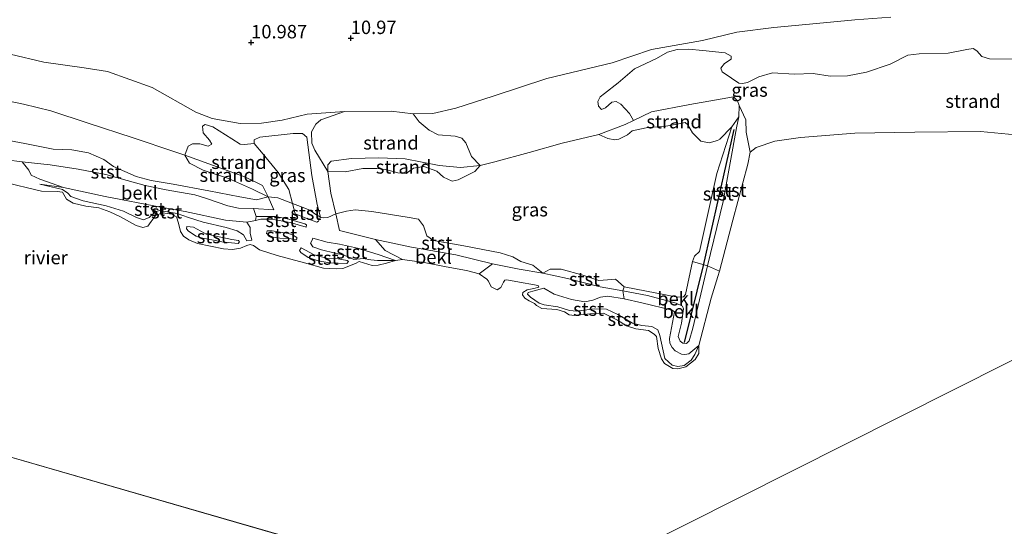
# Model space of a CAD drawing. Units: metres. Extents: x 179996 to 190010, y 431248 to 437501.
# Drawn here: x 182747 to 182930, y 432185 to 432279 of the extents above; entities that cross this region are included whole.
import ezdxf
from ezdxf.enums import TextEntityAlignment as Align

# ---------------------------------------------------------------- set-up
doc = ezdxf.new("R2010")
doc.units = ezdxf.units.M
doc.layers.get('0').update_dxf_attribs({"lineweight": 25})
for name, color, linetype, lineweight in [('B-ME-GW-HOOGTEPUNT-S-B1', 10, 'Continuous', 25), ('B-ME-GW-KRUINLIJN-L-B1', 93, 'Continuous', 18), ('B-ME-GW-TEENLIJN-L-B1', 93, 'Continuous', 18), ('B-ME-IE-GRASLAND-GV-B6', 93, 'Continuous', 18), ('B-ME-IE-GRONDWERKLIJN-GROND_INGERICHT-GV-B6', 253, 'Continuous', 18), ('B-ME-IE-GRONDWERKLIJN-GROND_NIETINGERICHT-GV-B6', 253, 'Continuous', 18), ('B-ME-IE-HULPGEOMETRIE-L-B1', 53, 'Continuous', 18), ('B-ME-OB-BEKLEDING-GV-B6', 253, 'Continuous', 18), ('B-ME-OB-WATERLIJN-L-B1', 133, 'OB-WATERLIJN', 18), ('B-ME-OG-WATER-GV-B6', 153, 'Continuous', 18), ('B-ME-VV-KRIBBEN-L-B1', 10, 'Continuous', 25)]:
    doc.layers.add(name, color=color, linetype=linetype, lineweight=lineweight)
doc.styles.add('NLCS-ISO', font='NLCS-ISO.TTF')
doc.linetypes.add('OB-WATERLIJN', pattern='A,10,[32,NLCS.SHX,S=2,R=0,X=0,Y=0],-12', length=22)

# ---------------------------------------------------------------- blocks, each defined once
blk = doc.blocks.new('hoogtepunt')
for p, q in [((-0.5, 0), (0.5, 0)), ((0, 0.5), (0, -0.5))]:
    blk.add_line(p, q)

msp = doc.modelspace()

# ---------------------------------------------------------------- linework, layer by layer
at = {"layer": 'B-ME-GW-KRUINLIJN-L-B1'}
for p, q in [((182798.48, 432243.35, 8.88), (182797.98, 432245.24, 9)), ((182791.06, 432242.06, 8.07), (182791.22, 432242.82, 8.15)), ((182800.48, 432240.84, 8.58), (182800.58, 432241.28, 8.57)), ((182790.37, 432238.41, 7.8), (182789.46, 432238.31, 7.78))]:
    msp.add_line(p, q, dxfattribs=at)
for points in [[(182909.3, 432279.95, 10.55), (182902.58, 432279.4, 10.54), (182895.46, 432278.75, 10.6), (182887.56, 432278, 10.57), (182880.65, 432277.13, 10.61), (182874.25, 432275.58, 10.42), (182864.8, 432273.9, 10.43), (182857.47, 432271.42, 10.38), (182845.29, 432268.54, 10.38), (182835.29, 432265.22, 10.45), (182828.34, 432263, 10.45), (182824.06, 432261.99, 10.47), (182820.42, 432261.94, 10.55), (182816.35, 432262.45, 10.7), (182807.66, 432262.37, 10.77), (182800.7, 432261.86, 10.75), (182796.02, 432260.75, 10.56), (182792.22, 432260.19, 10.49), (182788.23, 432260.15, 10.45), (182783.04, 432261.07, 10.49), (182779.95, 432262.25, 10.5), (182771.82, 432266.81, 10.75), (182763.53, 432269.81, 10.81), (182759.21, 432270.52, 10.78), (182751.7, 432271.57, 10.68), (182745.41, 432273.04, 10.68)], [(182880.6, 432259.33, 8.26), (182881, 432261.38, 8.31), (182881.07, 432263.47, 8.53), (182880.79, 432264.37, 8.65), (182880.01, 432265.1, 8.77)], [(182880.6, 432259.33, 8.26), (182878.09, 432245.65, 8.15), (182875.2, 432233.63, 8.05), (182872.47, 432222.06, 8.05), (182871.79, 432219.72, 8.01), (182871.29, 432219.19, 7.99), (182870.63, 432219.26, 7.98), (182870.08, 432219.61, 7.98), (182869.76, 432220.49, 8), (182870.33, 432222.99, 8.04), (182870.7, 432225.67, 8.08), (182870.51, 432226.16, 8.07), (182869.35, 432226.67, 8.1), (182864.04, 432228.11, 8.18), (182859.46, 432228.97, 8.23), (182855.22, 432229.75, 8.37), (182849.11, 432231.31, 8.26), (182844.53, 432232.29, 8.35), (182840.15, 432233.02, 8.15), (182835.2, 432234.01, 8.21), (182828.37, 432235.67, 8.31), (182820.09, 432237.14, 8.24), (182813.41, 432238.57, 8.33), (182806.7, 432240.22, 8.31)], [(182797.98, 432245.24, 9), (182797.29, 432247.84, 9.17), (182795.3, 432251.01, 9.45), (182792.51, 432254.43, 9.74), (182790.82, 432256.43, 9.89)], [(182800.63, 432257.57, 10.03), (182801.58, 432250.44, 9.42), (182802.57, 432245.08, 9.07), (182803.2, 432242.7, 8.89), (182802.81, 432241.95, 8.88), (182802.48, 432241.77, 8.86)], [(182794.47, 432244.04, 8.62), (182790.73, 432244.32, 8.5), (182787.93, 432244.39, 8.44), (182785.95, 432244.83, 8.43), (182781.95, 432246.19, 8.52), (182779.76, 432246.85, 8.65), (182774.44, 432247.77, 8.66), (182770.53, 432248.58, 8.69), (182767.18, 432249.53, 8.75), (182763.25, 432250.62, 8.71), (182758.06, 432251.63, 8.69), (182752.88, 432252.47, 8.68), (182747.64, 432253.03, 8.54), (182741.78, 432253.77, 8.46)], [(182750.95, 432248.86, 7.59), (182755.17, 432247.84, 7.51), (182756.14, 432247.14, 7.48), (182756.72, 432246.56, 7.46), (182759.03, 432245.77, 7.5), (182763.27, 432244.83, 7.73), (182766.53, 432243.85, 7.81), (182768.94, 432242.62, 7.96), (182770.21, 432242.21, 7.91), (182771.29, 432242.66, 7.79), (182772.36, 432243.65, 7.53), (182773.21, 432243.96, 7.53), (182776.53, 432243.39, 7.59)], [(182802.48, 432241.77, 8.86), (182801.12, 432242.3, 8.85), (182798.48, 432243.35, 8.88)], [(182787.85, 432237.83, 8.33), (182784.83, 432238.14, 8.6), (182783.59, 432238.36, 8.59), (182780.66, 432238.9, 8.48), (182780.03, 432239.19, 8.46), (182778.64, 432240.07, 8.45), (182778.25, 432240.53, 8.48), (182778.33, 432240.98, 8.47), (182779.54, 432240.86, 8.51), (182781.6, 432239.74, 8.64), (182782.89, 432239.35, 8.68), (182786.69, 432238.52, 8.5), (182787.91, 432238.34, 8.37), (182788.12, 432238.09, 8.37), (182787.85, 432237.83, 8.33)], [(182798.67, 432238.55, 9.82), (182797.23, 432238.74, 10.11), (182795.61, 432238.82, 10.07), (182794.37, 432238.98, 10.03), (182793.68, 432239.28, 9.9), (182793.11, 432239.64, 9.92), (182793.25, 432240.13, 9.95), (182794.21, 432240.18, 9.99), (182797.2, 432239.68, 10.03), (182797.97, 432239.42, 9.91), (182798.79, 432238.95, 9.86), (182798.77, 432238.68, 9.85), (182798.67, 432238.55, 9.82)], [(182808.06, 432234.1, 8), (182804.84, 432234.2, 8.09), (182802.74, 432234.58, 8.31), (182800.9, 432235.17, 8.5), (182799.53, 432236.11, 8.68)], [(182799.58, 432237, 8.71), (182802.02, 432235.7, 8.43), (182804.26, 432235.06, 8.14), (182806.47, 432234.93, 8.17), (182808.13, 432234.67, 8.01), (182808.39, 432234.47, 8), (182808.06, 432234.1, 8)], [(182809.36, 432234.8, 7.69), (182811.11, 432235.02, 7.69), (182812.55, 432234.74, 7.7), (182813.77, 432234.65, 7.6), (182817.14, 432234.64, 7.25)], [(182844.73, 432229.49, 7.47), (182842.71, 432228.95, 7.54), (182841.82, 432228.69, 7.57), (182841.72, 432228.35, 7.58), (182842.24, 432227.82, 7.63), (182843.86, 432226.71, 7.69), (182844.8, 432226.42, 7.64), (182847.32, 432226.04, 7.58), (182849.54, 432225.34, 7.58), (182850.87, 432225.22, 7.57), (182854.1, 432225.64, 7.59), (182856.41, 432225.56, 7.69), (182858.5, 432224.59, 7.62), (182861.25, 432222.99, 7.54), (182862.95, 432222.54, 7.53), (182864.81, 432222.35, 7.52), (182865.96, 432221.72, 7.47), (182866.34, 432220.71, 7.44), (182867.28, 432216.41, 7.4), (182868.63, 432215.14, 7.4), (182869.65, 432214.89, 7.4), (182870.86, 432215.09, 7.39), (182872.15, 432216.09, 7.34), (182872.85, 432217.16, 7.31), (182873.56, 432218.81, 7.25)]]:
    msp.add_polyline3d(points, dxfattribs=at)
at = {"layer": 'B-ME-GW-TEENLIJN-L-B1'}
msp.add_line((182806.03, 432243.3, 8.73), (182806.7, 432240.22, 8.31), dxfattribs=at)
for points in [[(182794.47, 432244.04, 8.62), (182793.43, 432246.46, 8.59), (182792.38, 432248.6, 8.69), (182789.21, 432250.14, 8.83), (182784.63, 432251.84, 8.85), (182777.93, 432254.22, 9.07), (182776.05, 432254.89, 9.13), (182768.32, 432257.44, 9.19), (182759.93, 432260.22, 9.4), (182753.02, 432262.52, 9.39), (182747.92, 432263.72, 9.24), (182742.74, 432264.78, 9.21), (182737.31, 432265.7, 9.26), (182733.37, 432265.52, 9.27), (182728.52, 432265.4, 9.11), (182721.97, 432266.01, 9.07)], [(182880.01, 432265.1, 8.77), (182871.88, 432263.68, 8.93), (182864.75, 432262.29, 8.97), (182861.43, 432260.72, 8.98), (182859.86, 432259.98, 8.98), (182855, 432258.06, 9.12), (182848.15, 432256.46, 9.13), (182842.01, 432254.72, 9.16), (182835.59, 432252.99, 9.19), (182832.91, 432252.34, 9.17), (182829.25, 432251.95, 9.02), (182825.24, 432252.35, 9.04), (182818.95, 432253.53, 9.04), (182814.06, 432253.77, 9.09), (182808.92, 432253.61, 9.17), (182805.18, 432253.15, 9.25), (182804.56, 432252.44, 9.21), (182804.52, 432251.18, 9.14), (182805.12, 432247.18, 8.96), (182806.03, 432243.3, 8.73)], [(182790.82, 432256.43, 9.89), (182790.83, 432257.08, 9.97), (182791.88, 432257.6, 10), (182798.07, 432258.25, 10.17), (182799.85, 432258.27, 10.11), (182800.63, 432257.57, 10.03)], [(182789.46, 432241.8, 7.7), (182785.47, 432242.13, 7.5), (182778, 432243.73, 7.5), (182773.45, 432244.57, 7.42), (182763.13, 432246.53, 7.44), (182755.37, 432248.21, 7.49), (182750.95, 432248.86, 7.59)], [(182789.46, 432238.31, 7.78), (182788.86, 432239.39, 7.69), (182787.66, 432240.19, 7.65), (182785.62, 432240.77, 7.56), (182781.36, 432241.75, 7.8), (182778.61, 432242.64, 7.73), (182776.53, 432243.39, 7.59)], [(182790.37, 432238.41, 7.8), (182790.1, 432239.7, 7.78), (182790.08, 432240.77, 7.79), (182789.46, 432241.8, 7.7)], [(182800.48, 432240.84, 8.58), (182797.53, 432241.7, 8.5), (182794.14, 432242.35, 8.36), (182792.08, 432242.35, 8.17), (182791.06, 432242.06, 8.07)], [(182791.22, 432242.82, 8.15), (182794.77, 432242.81, 8.35), (182797.31, 432242.33, 8.49), (182800.23, 432241.48, 8.57), (182800.58, 432241.28, 8.57)], [(182809.36, 432234.8, 7.69), (182807.58, 432235.62, 7.67), (182805.88, 432235.98, 7.6), (182803.33, 432236.62, 7.67), (182801.72, 432237.17, 7.66), (182801.3, 432237.86, 7.74), (182801.65, 432238.4, 7.83), (182801.74, 432238.78, 7.97)], [(182817.14, 432234.64, 7.25), (182813.89, 432235.77, 7.64), (182810.09, 432236.92, 7.97), (182806.74, 432237.71, 7.89), (182804.39, 432238.08, 7.74), (182801.74, 432238.78, 7.97)], [(182799.53, 432236.11, 8.68), (182799.28, 432236.53, 8.85), (182799.58, 432237, 8.71)], [(182873.56, 432218.81, 7.25), (182871.7, 432217.26, 7.36), (182871, 432217.12, 7.38), (182870.38, 432217.22, 7.38), (182869.17, 432217.83, 7.37), (182868.61, 432218.44, 7.37), (182868.2, 432219.25, 7.39), (182868.11, 432220.11, 7.4), (182869.02, 432225.08, 7.52), (182868.62, 432225.39, 7.53), (182863, 432226.74, 7.67), (182859.7, 432227.52, 7.75), (182856.64, 432228.01, 7.96), (182855.26, 432227.84, 7.8), (182853.84, 432227.27, 7.48), (182852.39, 432226.96, 7.41), (182849.91, 432227.4, 7.42), (182846.63, 432228.39, 7.5), (182844.73, 432229.49, 7.47)]]:
    msp.add_polyline3d(points, dxfattribs=at)
at = {"layer": 'B-ME-IE-GRASLAND-GV-B6'}
for points in [[(182935.76, 432272.09, 9.35), (182927.65, 432272.2, 9.32), (182926.22, 432272.63, 9.34), (182925.31, 432273.65, 9.47), (182924.61, 432274.11, 9.56), (182923.43, 432273.91, 9.48), (182919.98, 432273.23, 9.47), (182914.61, 432273.1, 9.54), (182912.45, 432272.88, 9.47), (182909.16, 432271.16, 9.31), (182904.76, 432269.71, 9.05), (182901.24, 432269, 8.96), (182898.04, 432268.93, 8.91), (182894.83, 432269.46, 8.94), (182891.32, 432269.31, 9.05), (182887.31, 432269.55, 9.17), (182884.75, 432268.8, 9.19), (182882.66, 432267.77, 9.1), (182881.73, 432267.58, 9.11), (182881.03, 432267.64, 9.15), (182879.63, 432268.56, 9.18), (182877.89, 432269.74, 9.62), (182877.66, 432270.43, 9.73), (182878.33, 432271.29, 9.81), (182879.57, 432272.1, 10.03), (182879.59, 432272.69, 10.11), (182878.49, 432273.27, 10.15), (182874.33, 432273.75, 10.21), (182871.65, 432273.96, 10.3), (182869.57, 432273.9, 10.33), (182867.75, 432273.42, 10.34), (182865.71, 432272.26, 10.22), (182861.62, 432270.28, 10.17), (182858.57, 432267.71, 10.08), (182856.01, 432265.74, 9.91), (182855.2, 432265.11, 9.83), (182854.8, 432264.2, 9.76), (182854.89, 432263.36, 9.66), (182855.47, 432262.72, 9.58), (182856.24, 432263.08, 9.59), (182857.36, 432264.11, 9.68), (182858.18, 432264.24, 9.63), (182859.09, 432263.75, 9.57), (182860.68, 432261.99, 9.17), (182861.43, 432260.72, 8.98), (182859.86, 432259.98, 8.98), (182855, 432258.06, 9.12), (182848.15, 432256.46, 9.13), (182842.01, 432254.72, 9.16), (182835.59, 432252.99, 9.19), (182832.91, 432252.34, 9.17), (182831.26, 432254.02, 9.34), (182830.21, 432256.52, 9.71), (182829.5, 432257.39, 9.79), (182828.22, 432257.8, 9.83), (182825.04, 432258.01, 9.88), (182823.38, 432258.89, 9.93), (182821.51, 432260.45, 10.14), (182820.42, 432261.94, 10.55), (182824.06, 432261.99, 10.47), (182828.34, 432263, 10.45), (182835.29, 432265.22, 10.45), (182845.29, 432268.54, 10.38), (182857.47, 432271.42, 10.38), (182864.8, 432273.9, 10.43), (182874.25, 432275.58, 10.42), (182880.65, 432277.13, 10.61), (182887.56, 432278, 10.57), (182895.46, 432278.75, 10.6), (182902.58, 432279.4, 10.54), (182909.3, 432279.95, 10.55)], [(182745.41, 432273.04, 10.68), (182751.7, 432271.57, 10.68), (182759.21, 432270.52, 10.78), (182763.53, 432269.81, 10.81), (182771.82, 432266.81, 10.75), (182779.95, 432262.25, 10.5), (182783.04, 432261.07, 10.49), (182788.23, 432260.15, 10.45), (182792.22, 432260.19, 10.49), (182796.02, 432260.75, 10.56), (182800.7, 432261.86, 10.75), (182807.66, 432262.37, 10.77), (182803.25, 432260.8, 10.32), (182802.33, 432260.02, 10.16), (182801.52, 432258.57, 10.03), (182801.54, 432256.45, 9.92), (182802.15, 432255.17, 9.7), (182804.52, 432251.18, 9.14), (182805.12, 432247.18, 8.96), (182806.03, 432243.3, 8.73), (182804.56, 432242.66, 8.76), (182803.69, 432242.55, 8.78), (182803.2, 432242.7, 8.89), (182802.57, 432245.08, 9.07), (182801.58, 432250.44, 9.42), (182800.63, 432257.57, 10.03), (182799.85, 432258.27, 10.11), (182798.07, 432258.25, 10.17), (182791.88, 432257.6, 10), (182790.83, 432257.08, 9.97), (182790.82, 432256.43, 9.89), (182788.95, 432256.22, 9.84), (182788.22, 432256.31, 9.85), (182786.68, 432257.28, 9.89), (182783.12, 432259.54, 10.12), (182781.74, 432259.95, 10.05), (182781.19, 432259.65, 9.88), (182781.31, 432258.4, 9.77), (182782.52, 432257.03, 9.64), (182782.98, 432256.3, 9.52), (182782.28, 432255.92, 9.51), (182780.69, 432256.34, 9.45), (182779.38, 432256.36, 9.43), (182778.53, 432255.9, 9.37), (182777.93, 432254.22, 9.07), (182776.05, 432254.89, 9.13), (182768.32, 432257.44, 9.19), (182759.93, 432260.22, 9.4), (182753.02, 432262.52, 9.39), (182747.92, 432263.72, 9.24), (182742.74, 432264.78, 9.21)], [(182742.74, 432264.78, 9.21), (182747.92, 432263.72, 9.24), (182753.02, 432262.52, 9.39), (182759.93, 432260.22, 9.4), (182768.32, 432257.44, 9.19), (182776.05, 432254.89, 9.13), (182777.93, 432254.22, 9.07), (182778.82, 432252.73, 8.89), (182781.31, 432251.45, 8.74), (182786.04, 432249.87, 8.69), (182790.53, 432247.92, 8.61), (182793.43, 432246.46, 8.59), (182791.27, 432245.92, 8.6), (182788.19, 432246.48, 8.59), (182782.4, 432247.63, 8.64), (182775.75, 432248.86, 8.71), (182771.64, 432249.5, 8.65), (182768.88, 432250.27, 8.73), (182764.68, 432252.16, 8.82), (182762.88, 432253.43, 8.94), (182760.02, 432254.69, 9.01), (182756.87, 432255.21, 9.04), (182753.43, 432255.37, 8.98), (182748.13, 432256.41, 8.82), (182743.1, 432257.33, 8.81)], [(182879.69, 432259.51, 8.33), (182876.9, 432250.85, 8.23), (182873.69, 432236.32, 8.11), (182872.77, 432235.42, 8.09), (182872.39, 432234.48, 8.07), (182871.07, 432228.32, 8.07), (182870.71, 432227.87, 8.09), (182869.58, 432227.84, 8.15), (182859.68, 432229.71, 8.27), (182858.04, 432231.16, 8.43), (182856.61, 432231.04, 8.41), (182854.95, 432230.89, 8.39), (182851.99, 432231.9, 8.48), (182847.96, 432233.05, 8.51), (182845.89, 432233, 8.42), (182844.53, 432232.29, 8.35), (182842.68, 432233.78, 8.21), (182840.43, 432234.46, 8.11), (182838.99, 432235.33, 8.17), (182836.62, 432236.04, 8.18), (182829.82, 432237.35, 8.27), (182824.22, 432238.35, 8.3), (182822.97, 432239.26, 8.34), (182822.32, 432241.1, 8.49), (182821.42, 432242.36, 8.49), (182819.7, 432242.63, 8.55), (182812.71, 432243.75, 8.63), (182809.64, 432244.05, 8.65), (182807.99, 432243.84, 8.65), (182806.03, 432243.3, 8.73), (182805.12, 432247.18, 8.96), (182804.52, 432251.18, 9.14), (182807.78, 432251.12, 8.89), (182811.03, 432251.76, 8.89), (182813.67, 432251.74, 8.83), (182815.36, 432251.55, 8.83), (182817.59, 432250.97, 8.81), (182819.13, 432250.82, 8.8), (182820.49, 432251.81, 8.87), (182822.43, 432252.13, 8.98), (182824.84, 432251.25, 8.94), (182826.09, 432250.12, 8.88), (182827.68, 432249.39, 8.85), (182828.8, 432249.68, 8.85), (182831.87, 432251.18, 9.04), (182832.91, 432252.34, 9.17), (182835.59, 432252.99, 9.19), (182842.01, 432254.72, 9.16), (182848.15, 432256.46, 9.13), (182855, 432258.06, 9.12), (182856.62, 432257.33, 8.87), (182857.95, 432257.09, 8.73), (182858.71, 432257.23, 8.65), (182860.31, 432258, 8.64), (182861.2, 432258.76, 8.65), (182863.77, 432259.35, 8.67), (182865.15, 432259.47, 8.65), (182867.14, 432259.55, 8.66), (182869.46, 432260.01, 8.65), (182871.03, 432260.35, 8.66), (182871.55, 432259.91, 8.62), (182872.43, 432258.37, 8.57), (182873.97, 432256.87, 8.41), (182875.49, 432256.54, 8.37), (182877.08, 432256.96, 8.36), (182877.51, 432257.24, 8.33), (182879.69, 432259.51, 8.33)], [(182800.63, 432257.57, 10.03), (182801.58, 432250.44, 9.42), (182802.57, 432245.08, 9.07), (182803.2, 432242.7, 8.89), (182802.12, 432243.33, 8.94), (182801.2, 432243.98, 9), (182799.48, 432244.66, 8.89), (182797.98, 432245.24, 9), (182797.29, 432247.84, 9.17), (182795.3, 432251.01, 9.45), (182792.51, 432254.43, 9.74), (182790.82, 432256.43, 9.89), (182790.83, 432257.08, 9.97), (182791.88, 432257.6, 10), (182798.07, 432258.25, 10.17), (182799.85, 432258.27, 10.11), (182800.63, 432257.57, 10.03)]]:
    msp.add_polyline3d(points, dxfattribs=at)
at = {"layer": 'B-ME-IE-GRONDWERKLIJN-GROND_INGERICHT-GV-B6'}
msp.add_polyline3d([(182909.3, 432279.95, 10.55), (182902.58, 432279.4, 10.54), (182895.46, 432278.75, 10.6), (182887.56, 432278, 10.57), (182880.65, 432277.13, 10.61), (182874.25, 432275.58, 10.42), (182864.8, 432273.9, 10.43), (182857.47, 432271.42, 10.38), (182845.29, 432268.54, 10.38), (182835.29, 432265.22, 10.45), (182828.34, 432263, 10.45), (182824.06, 432261.99, 10.47), (182820.42, 432261.94, 10.55), (182816.35, 432262.45, 10.7), (182807.66, 432262.37, 10.77), (182800.7, 432261.86, 10.75), (182796.02, 432260.75, 10.56), (182792.22, 432260.19, 10.49), (182788.23, 432260.15, 10.45), (182783.04, 432261.07, 10.49), (182779.95, 432262.25, 10.5), (182771.82, 432266.81, 10.75), (182763.53, 432269.81, 10.81), (182759.21, 432270.52, 10.78), (182751.7, 432271.57, 10.68), (182745.41, 432273.04, 10.68)], dxfattribs=at)
at = {"layer": 'B-ME-IE-GRONDWERKLIJN-GROND_NIETINGERICHT-GV-B6'}
for points in [[(182933.78, 432257.92, 7.25), (182926.02, 432258.64, 7.25), (182913.77, 432258.53, 7.25), (182902.62, 432258.34, 7.25), (182892.47, 432257.54, 7.25), (182887.71, 432256.85, 7.25), (182884.24, 432255.66, 7.25), (182883.11, 432254.82, 7.25), (182882.4, 432258.5, 7.89), (182882.33, 432260.84, 8.23), (182881.07, 432263.47, 8.53), (182880.79, 432264.37, 8.65), (182880.01, 432265.1, 8.77), (182871.88, 432263.68, 8.93), (182864.75, 432262.29, 8.97), (182861.43, 432260.72, 8.98), (182860.68, 432261.99, 9.17), (182859.09, 432263.75, 9.57), (182858.18, 432264.24, 9.63), (182857.36, 432264.11, 9.68), (182856.24, 432263.08, 9.59), (182855.47, 432262.72, 9.58), (182854.89, 432263.36, 9.66), (182854.8, 432264.2, 9.76), (182855.2, 432265.11, 9.83), (182856.01, 432265.74, 9.91), (182858.57, 432267.71, 10.08), (182861.62, 432270.28, 10.17), (182865.71, 432272.26, 10.22), (182867.75, 432273.42, 10.34), (182869.57, 432273.9, 10.33), (182871.65, 432273.96, 10.3), (182874.33, 432273.75, 10.21), (182878.49, 432273.27, 10.15), (182879.59, 432272.69, 10.11), (182879.57, 432272.1, 10.03), (182878.33, 432271.29, 9.81), (182877.66, 432270.43, 9.73), (182877.89, 432269.74, 9.62), (182879.63, 432268.56, 9.18), (182881.03, 432267.64, 9.15), (182881.73, 432267.58, 9.11), (182882.66, 432267.77, 9.1), (182884.75, 432268.8, 9.19), (182887.31, 432269.55, 9.17), (182891.32, 432269.31, 9.05), (182894.83, 432269.46, 8.94), (182898.04, 432268.93, 8.91), (182901.24, 432269, 8.96), (182904.76, 432269.71, 9.05), (182909.16, 432271.16, 9.31), (182912.45, 432272.88, 9.47), (182914.61, 432273.1, 9.54), (182919.98, 432273.23, 9.47), (182923.43, 432273.91, 9.48), (182924.61, 432274.11, 9.56), (182925.31, 432273.65, 9.47), (182926.22, 432272.63, 9.34), (182927.65, 432272.2, 9.32), (182935.76, 432272.09, 9.35)], [(182881.07, 432263.47, 8.53), (182881, 432261.38, 8.31), (182879.69, 432259.51, 8.33), (182877.51, 432257.24, 8.33), (182877.08, 432256.96, 8.36), (182875.49, 432256.54, 8.37), (182873.97, 432256.87, 8.41), (182872.43, 432258.37, 8.57), (182871.55, 432259.91, 8.62), (182871.03, 432260.35, 8.66), (182869.46, 432260.01, 8.65), (182867.14, 432259.55, 8.66), (182865.15, 432259.47, 8.65), (182863.77, 432259.35, 8.67), (182861.2, 432258.76, 8.65), (182860.31, 432258, 8.64), (182858.71, 432257.23, 8.65), (182857.95, 432257.09, 8.73), (182856.62, 432257.33, 8.87), (182855, 432258.06, 9.12), (182859.86, 432259.98, 8.98), (182861.43, 432260.72, 8.98), (182864.75, 432262.29, 8.97), (182871.88, 432263.68, 8.93), (182880.01, 432265.1, 8.77), (182880.79, 432264.37, 8.65), (182881.07, 432263.47, 8.53)], [(182820.42, 432261.94, 10.55), (182821.51, 432260.45, 10.14), (182823.38, 432258.89, 9.93), (182825.04, 432258.01, 9.88), (182828.22, 432257.8, 9.83), (182829.5, 432257.39, 9.79), (182830.21, 432256.52, 9.71), (182831.26, 432254.02, 9.34), (182832.91, 432252.34, 9.17), (182829.25, 432251.95, 9.02), (182825.24, 432252.35, 9.04), (182818.95, 432253.53, 9.04), (182814.06, 432253.77, 9.09), (182808.92, 432253.61, 9.17), (182805.18, 432253.15, 9.25), (182804.56, 432252.44, 9.21), (182804.52, 432251.18, 9.14), (182802.15, 432255.17, 9.7), (182801.54, 432256.45, 9.92), (182801.52, 432258.57, 10.03), (182802.33, 432260.02, 10.16), (182803.25, 432260.8, 10.32), (182807.66, 432262.37, 10.77), (182816.35, 432262.45, 10.7), (182820.42, 432261.94, 10.55)], [(182790.82, 432256.43, 9.89), (182792.51, 432254.43, 9.74), (182795.3, 432251.01, 9.45), (182797.29, 432247.84, 9.17), (182797.98, 432245.24, 9), (182795.23, 432246.31, 8.77), (182793.43, 432246.46, 8.59), (182792.38, 432248.6, 8.69), (182789.21, 432250.14, 8.83), (182784.63, 432251.84, 8.85), (182777.93, 432254.22, 9.07), (182778.53, 432255.9, 9.37), (182779.38, 432256.36, 9.43), (182780.69, 432256.34, 9.45), (182782.28, 432255.92, 9.51), (182782.98, 432256.3, 9.52), (182782.52, 432257.03, 9.64), (182781.31, 432258.4, 9.77), (182781.19, 432259.65, 9.88), (182781.74, 432259.95, 10.05), (182783.12, 432259.54, 10.12), (182786.68, 432257.28, 9.89), (182788.22, 432256.31, 9.85), (182788.95, 432256.22, 9.84), (182790.82, 432256.43, 9.89)], [(182793.43, 432246.46, 8.59), (182790.53, 432247.92, 8.61), (182786.04, 432249.87, 8.69), (182781.31, 432251.45, 8.74), (182778.82, 432252.73, 8.89), (182777.93, 432254.22, 9.07), (182784.63, 432251.84, 8.85), (182789.21, 432250.14, 8.83), (182792.38, 432248.6, 8.69), (182793.43, 432246.46, 8.59)], [(182832.91, 432252.34, 9.17), (182831.87, 432251.18, 9.04), (182828.8, 432249.68, 8.85), (182827.68, 432249.39, 8.85), (182826.09, 432250.12, 8.88), (182824.84, 432251.25, 8.94), (182822.43, 432252.13, 8.98), (182820.49, 432251.81, 8.87), (182819.13, 432250.82, 8.8), (182817.59, 432250.97, 8.81), (182815.36, 432251.55, 8.83), (182813.67, 432251.74, 8.83), (182811.03, 432251.76, 8.89), (182807.78, 432251.12, 8.89), (182804.52, 432251.18, 9.14), (182804.56, 432252.44, 9.21), (182805.18, 432253.15, 9.25), (182808.92, 432253.61, 9.17), (182814.06, 432253.77, 9.09), (182818.95, 432253.53, 9.04), (182825.24, 432252.35, 9.04), (182829.25, 432251.95, 9.02), (182832.91, 432252.34, 9.17)]]:
    msp.add_polyline3d(points, dxfattribs=at)
at = {"layer": 'B-ME-IE-HULPGEOMETRIE-L-B1'}
msp.add_line((182841.19, 432170.41, 7.25), (182498.87, 432269.23, 7.17), dxfattribs=at)
msp.add_polyline3d([(183005.77, 432287.26, 10.91), (183001.45, 432275.3, 10.95), (183000.82, 432273.55, 10.86), (183000.17, 432272.33, 10.8), (182998.66, 432269.49, 10.35), (182996.44, 432265.3, 9.73), (182995.38, 432261.64, 9.11), (182994.71, 432259.35, 8.7), (182994.12, 432257.33, 8.33), (182994.03, 432257.01, 8.3), (182991.75, 432249.14, 7.25), (182990.74, 432245.67, 7.25), (182841.19, 432170.41, 7.25)], dxfattribs=at)
at = {"layer": 'B-ME-OB-BEKLEDING-GV-B6'}
for points in [[(182883.11, 432254.82, 7.25), (182882.68, 432252.57, 7.25), (182879.91, 432242.13, 7.25), (182877.43, 432232.66, 7.25), (182875.2, 432233.63, 8.05), (182878.09, 432245.65, 8.15), (182880.6, 432259.33, 8.26), (182881, 432261.38, 8.31), (182881.07, 432263.47, 8.53), (182882.33, 432260.84, 8.23), (182882.4, 432258.5, 7.89), (182883.11, 432254.82, 7.25)], [(182880.6, 432259.33, 8.26), (182878.09, 432245.65, 8.15), (182875.2, 432233.63, 8.05), (182872.39, 432234.48, 8.07), (182872.77, 432235.42, 8.09), (182873.69, 432236.32, 8.11), (182876.9, 432250.85, 8.23), (182879.69, 432259.51, 8.33), (182881, 432261.38, 8.31), (182880.6, 432259.33, 8.26)], [(182743.1, 432257.33, 8.81), (182748.13, 432256.41, 8.82), (182753.43, 432255.37, 8.98), (182756.87, 432255.21, 9.04), (182760.02, 432254.69, 9.01), (182762.88, 432253.43, 8.94), (182764.68, 432252.16, 8.82), (182768.88, 432250.27, 8.73), (182771.64, 432249.5, 8.65), (182775.75, 432248.86, 8.71), (182782.4, 432247.63, 8.64), (182788.19, 432246.48, 8.59), (182791.27, 432245.92, 8.6), (182793.43, 432246.46, 8.59)], [(182793.43, 432246.46, 8.59), (182794.47, 432244.04, 8.62), (182790.73, 432244.32, 8.5), (182787.93, 432244.39, 8.44), (182785.95, 432244.83, 8.43), (182781.95, 432246.19, 8.52), (182779.76, 432246.85, 8.65), (182774.44, 432247.77, 8.66), (182770.53, 432248.58, 8.69), (182767.18, 432249.53, 8.75), (182763.25, 432250.62, 8.71), (182758.06, 432251.63, 8.69), (182752.88, 432252.47, 8.68), (182747.64, 432253.03, 8.54), (182741.78, 432253.77, 8.46)], [(182741.78, 432253.77, 8.46), (182747.64, 432253.03, 8.54), (182748.9, 432251.47, 8.23), (182749.31, 432250.54, 8.04)], [(182790.73, 432244.32, 8.5), (182791.22, 432242.82, 8.15), (182791.06, 432242.06, 8.07), (182789.46, 432241.8, 7.7), (182785.47, 432242.13, 7.5), (182778, 432243.73, 7.5), (182773.45, 432244.57, 7.42), (182763.13, 432246.53, 7.44), (182755.37, 432248.21, 7.49), (182750.95, 432249.79, 7.73), (182749.31, 432250.54, 8.04), (182748.9, 432251.47, 8.23), (182747.64, 432253.03, 8.54), (182752.88, 432252.47, 8.68), (182758.06, 432251.63, 8.69), (182763.25, 432250.62, 8.71), (182767.18, 432249.53, 8.75), (182770.53, 432248.58, 8.69), (182774.44, 432247.77, 8.66), (182779.76, 432246.85, 8.65), (182781.95, 432246.19, 8.52), (182785.95, 432244.83, 8.43), (182787.93, 432244.39, 8.44), (182790.73, 432244.32, 8.5)], [(182749.31, 432250.54, 8.04), (182750.95, 432249.79, 7.73), (182755.37, 432248.21, 7.49), (182750.95, 432248.86, 7.59), (182755.17, 432247.84, 7.51), (182756.14, 432247.14, 7.48), (182756.72, 432246.56, 7.46), (182759.03, 432245.77, 7.5), (182763.27, 432244.83, 7.73), (182766.53, 432243.85, 7.81), (182768.94, 432242.62, 7.96), (182770.21, 432242.21, 7.91), (182771.29, 432242.66, 7.79), (182772.36, 432243.65, 7.53), (182773.21, 432243.96, 7.53), (182776.53, 432243.39, 7.59), (182778.61, 432242.64, 7.73), (182781.36, 432241.75, 7.8), (182785.62, 432240.77, 7.56), (182787.66, 432240.19, 7.65), (182788.86, 432239.39, 7.69), (182789.46, 432238.31, 7.78), (182790.37, 432238.41, 7.8), (182790.1, 432239.7, 7.78), (182790.08, 432240.77, 7.79), (182789.46, 432241.8, 7.7), (182791.06, 432242.06, 8.07), (182792.08, 432242.35, 8.17), (182794.14, 432242.35, 8.36), (182797.53, 432241.7, 8.5), (182800.48, 432240.84, 8.58), (182800.58, 432241.28, 8.57), (182800.23, 432241.48, 8.57), (182797.31, 432242.33, 8.49), (182794.77, 432242.81, 8.35), (182791.22, 432242.82, 8.15), (182790.73, 432244.32, 8.5), (182794.47, 432244.04, 8.62), (182793.43, 432246.46, 8.59), (182795.23, 432246.31, 8.77), (182797.98, 432245.24, 9), (182798.48, 432243.35, 8.88), (182801.12, 432242.3, 8.85), (182802.48, 432241.77, 8.86), (182802.81, 432241.95, 8.88), (182803.2, 432242.7, 8.89), (182803.69, 432242.55, 8.78), (182804.56, 432242.66, 8.76), (182806.03, 432243.3, 8.73), (182806.7, 432240.22, 8.31), (182813.41, 432238.57, 8.33), (182815.19, 432236.5, 7.75), (182818.46, 432234.8, 7.25), (182817.14, 432234.63, 7.25), (182815.43, 432234.16, 7.25), (182813.92, 432233.77, 7.25), (182812.81, 432233.73, 7.25), (182810.35, 432234.44, 7.25), (182809.68, 432234.08, 7.25), (182807.34, 432233.17, 7.25), (182806.08, 432233.11, 7.25), (182803.75, 432233.22, 7.25), (182800.21, 432234.2, 7.25), (182795.11, 432235.58, 7.25), (182791.84, 432236.63, 7.25), (182790.71, 432237.43, 7.25), (182790.06, 432237.63, 7.25), (182789.44, 432237.44, 7.25), (182788.27, 432236.96, 7.25), (182786.78, 432236.69, 7.25), (182785.11, 432236.82, 7.25), (182780.3, 432237.83, 7.25), (182778.7, 432238.5, 7.25), (182777.69, 432239.18, 7.25), (182777.14, 432240.06, 7.25), (182776.72, 432241.56, 7.25), (182776.37, 432242.76, 7.25), (182775.49, 432243.27, 7.25), (182773.8, 432243.53, 7.25), (182772.46, 432243.03, 7.25), (182771.06, 432241.06, 7.25), (182770.13, 432240.77, 7.25), (182768.9, 432241.14, 7.25), (182765.86, 432242.84, 7.25), (182763.98, 432243.72, 7.25), (182761.91, 432244.41, 7.25), (182759.53, 432244.78, 7.25), (182757.13, 432245.32, 7.25), (182755.92, 432246.06, 7.25), (182755.16, 432247.34, 7.25), (182754.19, 432247.45, 7.25), (182751.23, 432247.53, 7.25), (182748.65, 432248.19, 7.25), (182744.53, 432249.18, 7.25)], [(182755.37, 432248.21, 7.49), (182763.13, 432246.53, 7.44), (182773.45, 432244.57, 7.42), (182778, 432243.73, 7.5), (182785.47, 432242.13, 7.5), (182789.46, 432241.8, 7.7), (182790.08, 432240.77, 7.79), (182790.1, 432239.7, 7.78), (182790.37, 432238.41, 7.8), (182789.46, 432238.31, 7.78), (182788.86, 432239.39, 7.69), (182787.66, 432240.19, 7.65), (182785.62, 432240.77, 7.56), (182781.36, 432241.75, 7.8), (182778.61, 432242.64, 7.73), (182776.53, 432243.39, 7.59), (182773.21, 432243.96, 7.53), (182772.36, 432243.65, 7.53), (182771.29, 432242.66, 7.79), (182770.21, 432242.21, 7.91), (182768.94, 432242.62, 7.96), (182766.53, 432243.85, 7.81), (182763.27, 432244.83, 7.73), (182759.03, 432245.77, 7.5), (182756.72, 432246.56, 7.46), (182756.14, 432247.14, 7.48), (182755.17, 432247.84, 7.51), (182750.95, 432248.86, 7.59), (182755.37, 432248.21, 7.49)], [(182803.2, 432242.7, 8.89), (182802.81, 432241.95, 8.88), (182802.48, 432241.77, 8.86), (182801.12, 432242.3, 8.85), (182798.48, 432243.35, 8.88), (182797.98, 432245.24, 9), (182799.48, 432244.66, 8.89), (182801.2, 432243.98, 9), (182802.12, 432243.33, 8.94), (182803.2, 432242.7, 8.89)], [(182844.53, 432232.29, 8.35), (182840.15, 432233.02, 8.15), (182835.2, 432234.01, 8.21), (182828.37, 432235.67, 8.31), (182820.09, 432237.14, 8.24), (182813.41, 432238.57, 8.33), (182806.7, 432240.22, 8.31), (182806.03, 432243.3, 8.73), (182807.99, 432243.84, 8.65), (182809.64, 432244.05, 8.65), (182812.71, 432243.75, 8.63), (182819.7, 432242.63, 8.55), (182821.42, 432242.36, 8.49), (182822.32, 432241.1, 8.49), (182822.97, 432239.26, 8.34), (182824.22, 432238.35, 8.3), (182829.82, 432237.35, 8.27), (182836.62, 432236.04, 8.18), (182838.99, 432235.33, 8.17), (182840.43, 432234.46, 8.11), (182842.68, 432233.78, 8.21), (182844.53, 432232.29, 8.35)], [(182800.58, 432241.28, 8.57), (182800.48, 432240.84, 8.58), (182797.53, 432241.7, 8.5), (182794.14, 432242.35, 8.36), (182792.08, 432242.35, 8.17), (182791.06, 432242.06, 8.07), (182791.22, 432242.82, 8.15), (182794.77, 432242.81, 8.35), (182797.31, 432242.33, 8.49), (182800.23, 432241.48, 8.57), (182800.58, 432241.28, 8.57)], [(182784.83, 432238.14, 8.6), (182787.85, 432237.83, 8.33), (182788.12, 432238.09, 8.37), (182787.91, 432238.34, 8.37), (182786.69, 432238.52, 8.5), (182782.89, 432239.35, 8.68), (182781.6, 432239.74, 8.64), (182779.54, 432240.86, 8.51), (182778.33, 432240.98, 8.47), (182778.25, 432240.53, 8.48), (182778.64, 432240.07, 8.45), (182780.03, 432239.19, 8.46), (182780.66, 432238.9, 8.48), (182783.59, 432238.36, 8.59), (182784.83, 432238.14, 8.6)], [(182787.85, 432237.83, 8.33), (182784.83, 432238.14, 8.6), (182783.59, 432238.36, 8.59), (182780.66, 432238.9, 8.48), (182780.03, 432239.19, 8.46), (182778.64, 432240.07, 8.45), (182778.25, 432240.53, 8.48), (182778.33, 432240.98, 8.47), (182779.54, 432240.86, 8.51), (182781.6, 432239.74, 8.64), (182782.89, 432239.35, 8.68), (182786.69, 432238.52, 8.5), (182787.91, 432238.34, 8.37), (182788.12, 432238.09, 8.37), (182787.85, 432237.83, 8.33)], [(182798.77, 432238.68, 9.85), (182798.79, 432238.95, 9.86), (182797.97, 432239.42, 9.91), (182797.2, 432239.68, 10.03), (182794.21, 432240.18, 9.99), (182793.25, 432240.13, 9.95), (182793.11, 432239.64, 9.92), (182793.68, 432239.28, 9.9), (182794.37, 432238.98, 10.03), (182795.61, 432238.82, 10.07), (182797.23, 432238.74, 10.11), (182798.67, 432238.55, 9.82), (182798.77, 432238.68, 9.85)], [(182798.67, 432238.55, 9.82), (182797.23, 432238.74, 10.11), (182795.61, 432238.82, 10.07), (182794.37, 432238.98, 10.03), (182793.68, 432239.28, 9.9), (182793.11, 432239.64, 9.92), (182793.25, 432240.13, 9.95), (182794.21, 432240.18, 9.99), (182797.2, 432239.68, 10.03), (182797.97, 432239.42, 9.91), (182798.79, 432238.95, 9.86), (182798.77, 432238.68, 9.85), (182798.67, 432238.55, 9.82)], [(182801.3, 432237.86, 7.74), (182801.72, 432237.17, 7.66), (182803.33, 432236.62, 7.67), (182805.88, 432235.98, 7.6), (182807.58, 432235.62, 7.67), (182809.36, 432234.8, 7.69), (182811.11, 432235.02, 7.69), (182812.55, 432234.74, 7.7), (182813.77, 432234.65, 7.6), (182817.14, 432234.64, 7.25), (182813.89, 432235.77, 7.64), (182810.09, 432236.92, 7.97), (182806.74, 432237.71, 7.89), (182804.39, 432238.08, 7.74), (182801.74, 432238.78, 7.97), (182801.65, 432238.4, 7.83), (182801.3, 432237.86, 7.74)], [(182817.14, 432234.64, 7.25), (182813.77, 432234.65, 7.6), (182812.55, 432234.74, 7.7), (182811.11, 432235.02, 7.69), (182809.36, 432234.8, 7.69), (182807.58, 432235.62, 7.67), (182805.88, 432235.98, 7.6), (182803.33, 432236.62, 7.67), (182801.72, 432237.17, 7.66), (182801.3, 432237.86, 7.74), (182801.65, 432238.4, 7.83), (182801.74, 432238.78, 7.97), (182804.39, 432238.08, 7.74), (182806.74, 432237.71, 7.89), (182810.09, 432236.92, 7.97), (182813.89, 432235.77, 7.64), (182817.14, 432234.64, 7.25)], [(182835.2, 432234.01, 8.21), (182832.69, 432232.16, 7.25), (182830.36, 432232.8, 7.25), (182826.57, 432233.48, 7.25), (182822.47, 432234.25, 7.25), (182818.46, 432234.8, 7.25), (182815.19, 432236.5, 7.75), (182813.41, 432238.57, 8.33), (182820.09, 432237.14, 8.24), (182828.37, 432235.67, 8.31), (182835.2, 432234.01, 8.21)], [(182808.13, 432234.67, 8.01), (182806.47, 432234.93, 8.17), (182804.26, 432235.06, 8.14), (182802.02, 432235.7, 8.43), (182799.58, 432237, 8.71), (182799.28, 432236.53, 8.85), (182799.53, 432236.11, 8.68), (182800.9, 432235.17, 8.5), (182802.74, 432234.58, 8.31), (182804.84, 432234.2, 8.09), (182808.06, 432234.1, 8), (182808.39, 432234.47, 8), (182808.13, 432234.67, 8.01)], [(182808.06, 432234.1, 8), (182804.84, 432234.2, 8.09), (182802.74, 432234.58, 8.31), (182800.9, 432235.17, 8.5), (182799.53, 432236.11, 8.68), (182799.28, 432236.53, 8.85), (182799.58, 432237, 8.71), (182802.02, 432235.7, 8.43), (182804.26, 432235.06, 8.14), (182806.47, 432234.93, 8.17), (182808.13, 432234.67, 8.01), (182808.39, 432234.47, 8), (182808.06, 432234.1, 8)], [(182844.53, 432232.29, 8.35), (182849.11, 432231.31, 8.26), (182855.22, 432229.75, 8.37), (182859.46, 432228.97, 8.23), (182859.7, 432227.52, 7.75), (182856.64, 432228.01, 7.96), (182855.26, 432227.84, 7.8), (182853.84, 432227.27, 7.48), (182852.39, 432226.96, 7.41), (182849.91, 432227.4, 7.42), (182846.63, 432228.39, 7.5), (182844.73, 432229.49, 7.47), (182842.71, 432228.95, 7.54), (182841.82, 432228.69, 7.57), (182841.72, 432228.35, 7.58), (182842.24, 432227.82, 7.63), (182843.86, 432226.71, 7.69), (182844.8, 432226.42, 7.64), (182847.32, 432226.04, 7.58), (182849.54, 432225.34, 7.58), (182850.87, 432225.22, 7.57), (182854.1, 432225.64, 7.59), (182856.41, 432225.56, 7.69), (182858.5, 432224.59, 7.62), (182861.25, 432222.99, 7.54), (182862.95, 432222.54, 7.53), (182864.81, 432222.35, 7.52), (182865.96, 432221.72, 7.47), (182866.34, 432220.71, 7.44), (182867.28, 432216.41, 7.4), (182868.63, 432215.14, 7.4), (182869.65, 432214.89, 7.4), (182870.86, 432215.09, 7.39), (182872.15, 432216.09, 7.34), (182872.85, 432217.16, 7.31), (182873.56, 432218.81, 7.25), (182873.59, 432218.27, 7.25), (182873.58, 432217.31, 7.25), (182872.88, 432216.24, 7.25), (182871.19, 432214.88, 7.25), (182869.69, 432214.46, 7.25), (182868.75, 432214.52, 7.25), (182867.22, 432215.45, 7.25), (182866.66, 432216.37, 7.25), (182866.04, 432218.24, 7.25), (182865.68, 432220.47, 7.25), (182865.29, 432220.93, 7.25), (182864.24, 432221.59, 7.25), (182861.85, 432221.93, 7.25), (182860.11, 432222.46, 7.25), (182858.45, 432223.55, 7.25), (182855.85, 432224.86, 7.25), (182853.32, 432224.73, 7.25), (182850.45, 432224.41, 7.25), (182849.42, 432224.53, 7.25), (182848.6, 432225.09, 7.25), (182847.18, 432225.55, 7.25), (182844.39, 432225.7, 7.25), (182843.37, 432226.26, 7.25), (182842.99, 432226.66, 7.25), (182842.01, 432227.14, 7.25), (182841.19, 432227.6, 7.25), (182840.76, 432228.23, 7.25), (182840.8, 432228.69, 7.25), (182841.66, 432229.17, 7.25), (182842.88, 432229.4, 7.25), (182843.8, 432229.65, 7.25), (182843.65, 432229.98, 7.25), (182839.51, 432230.73, 7.25), (182837.83, 432231.05, 7.25), (182837.45, 432231.01, 7.25), (182837.24, 432230.63, 7.25), (182836.74, 432229.6, 7.25), (182836.03, 432229.19, 7.25), (182834.94, 432229.71, 7.25), (182834.42, 432230.8, 7.25), (182834.13, 432231.16, 7.25), (182832.69, 432232.16, 7.25), (182835.2, 432234.01, 8.21), (182840.15, 432233.02, 8.15), (182844.53, 432232.29, 8.35)], [(182875.2, 432233.63, 8.05), (182872.47, 432222.06, 8.05), (182871.79, 432219.72, 8.01), (182871.29, 432219.19, 7.99), (182870.63, 432219.26, 7.98), (182870.08, 432219.61, 7.98), (182869.76, 432220.49, 8), (182870.33, 432222.99, 8.04), (182870.7, 432225.67, 8.08), (182870.51, 432226.16, 8.07), (182869.35, 432226.67, 8.1), (182864.04, 432228.11, 8.18), (182859.46, 432228.97, 8.23), (182859.68, 432229.71, 8.27), (182869.58, 432227.84, 8.15), (182870.71, 432227.87, 8.09), (182871.07, 432228.32, 8.07), (182872.39, 432234.48, 8.07), (182875.2, 432233.63, 8.05)], [(182859.68, 432229.71, 8.27), (182859.46, 432228.97, 8.23), (182855.22, 432229.75, 8.37), (182849.11, 432231.31, 8.26), (182844.53, 432232.29, 8.35), (182845.89, 432233, 8.42), (182847.96, 432233.05, 8.51), (182851.99, 432231.9, 8.48), (182854.95, 432230.89, 8.39), (182856.61, 432231.04, 8.41), (182858.04, 432231.16, 8.43), (182859.68, 432229.71, 8.27)], [(182877.43, 432232.66, 7.25), (182877.1, 432231.67, 7.25), (182875.9, 432227.61, 7.25), (182873.56, 432218.81, 7.25), (182871.7, 432217.26, 7.36), (182871, 432217.12, 7.38), (182870.38, 432217.22, 7.38), (182869.17, 432217.83, 7.37), (182868.61, 432218.44, 7.37), (182868.2, 432219.25, 7.39), (182868.11, 432220.11, 7.4), (182869.02, 432225.08, 7.52), (182868.62, 432225.39, 7.53), (182863, 432226.74, 7.67), (182859.7, 432227.52, 7.75), (182859.46, 432228.97, 8.23), (182864.04, 432228.11, 8.18), (182869.35, 432226.67, 8.1), (182870.51, 432226.16, 8.07), (182870.7, 432225.67, 8.08), (182870.33, 432222.99, 8.04), (182869.76, 432220.49, 8), (182870.08, 432219.61, 7.98), (182870.63, 432219.26, 7.98), (182871.29, 432219.19, 7.99), (182871.79, 432219.72, 8.01), (182872.47, 432222.06, 8.05), (182875.2, 432233.63, 8.05), (182877.43, 432232.66, 7.25)], [(182859.7, 432227.52, 7.75), (182863, 432226.74, 7.67), (182868.62, 432225.39, 7.53), (182869.02, 432225.08, 7.52), (182868.11, 432220.11, 7.4), (182868.2, 432219.25, 7.39), (182868.61, 432218.44, 7.37), (182869.17, 432217.83, 7.37), (182870.38, 432217.22, 7.38), (182871, 432217.12, 7.38), (182871.7, 432217.26, 7.36), (182873.56, 432218.81, 7.25), (182872.85, 432217.16, 7.31), (182872.15, 432216.09, 7.34), (182870.86, 432215.09, 7.39), (182869.65, 432214.89, 7.4), (182868.63, 432215.14, 7.4), (182867.28, 432216.41, 7.4), (182866.34, 432220.71, 7.44), (182865.96, 432221.72, 7.47), (182864.81, 432222.35, 7.52), (182862.95, 432222.54, 7.53), (182861.25, 432222.99, 7.54), (182858.5, 432224.59, 7.62), (182856.41, 432225.56, 7.69), (182854.1, 432225.64, 7.59), (182850.87, 432225.22, 7.57), (182849.54, 432225.34, 7.58), (182847.32, 432226.04, 7.58), (182844.8, 432226.42, 7.64), (182843.86, 432226.71, 7.69), (182842.24, 432227.82, 7.63), (182841.72, 432228.35, 7.58), (182841.82, 432228.69, 7.57), (182842.71, 432228.95, 7.54), (182844.73, 432229.49, 7.47), (182846.63, 432228.39, 7.5), (182849.91, 432227.4, 7.42), (182852.39, 432226.96, 7.41), (182853.84, 432227.27, 7.48), (182855.26, 432227.84, 7.8), (182856.64, 432228.01, 7.96), (182859.7, 432227.52, 7.75)]]:
    msp.add_polyline3d(points, dxfattribs=at)
at = {"layer": 'B-ME-OB-WATERLIJN-L-B1'}
msp.add_polyline3d([(182933.78, 432257.92, 7.25), (182926.02, 432258.64, 7.25), (182913.77, 432258.53, 7.25), (182902.62, 432258.34, 7.25), (182892.47, 432257.54, 7.25), (182887.71, 432256.85, 7.25), (182884.24, 432255.66, 7.25), (182883.11, 432254.82, 7.25), (182882.68, 432252.57, 7.25), (182879.91, 432242.13, 7.25), (182877.43, 432232.66, 7.25), (182877.1, 432231.67, 7.25), (182875.9, 432227.61, 7.25), (182873.56, 432218.81, 7.25), (182873.59, 432218.27, 7.25), (182873.58, 432217.31, 7.25), (182872.88, 432216.24, 7.25), (182871.19, 432214.88, 7.25), (182869.69, 432214.46, 7.25), (182868.75, 432214.52, 7.25), (182867.22, 432215.45, 7.25), (182866.66, 432216.37, 7.25), (182866.04, 432218.24, 7.25), (182865.68, 432220.47, 7.25), (182865.29, 432220.93, 7.25), (182864.24, 432221.59, 7.25), (182861.85, 432221.93, 7.25), (182860.11, 432222.46, 7.25), (182858.45, 432223.55, 7.25), (182855.85, 432224.86, 7.25), (182853.32, 432224.73, 7.25), (182850.45, 432224.41, 7.25), (182849.42, 432224.53, 7.25), (182848.6, 432225.09, 7.25), (182847.18, 432225.55, 7.25), (182844.39, 432225.7, 7.25), (182843.37, 432226.26, 7.25), (182842.99, 432226.66, 7.25), (182842.01, 432227.14, 7.25), (182841.19, 432227.6, 7.25), (182840.76, 432228.23, 7.25), (182840.8, 432228.69, 7.25), (182841.66, 432229.17, 7.25), (182842.88, 432229.4, 7.25), (182843.8, 432229.65, 7.25), (182843.65, 432229.98, 7.25), (182839.51, 432230.73, 7.25), (182837.83, 432231.05, 7.25), (182837.45, 432231.01, 7.25), (182837.24, 432230.63, 7.25), (182836.74, 432229.6, 7.25), (182836.03, 432229.19, 7.25), (182834.94, 432229.71, 7.25), (182834.42, 432230.8, 7.25), (182834.13, 432231.16, 7.25), (182832.69, 432232.16, 7.25), (182830.36, 432232.8, 7.25), (182826.57, 432233.48, 7.25), (182822.47, 432234.25, 7.25), (182818.46, 432234.8, 7.25), (182817.14, 432234.63, 7.25), (182815.43, 432234.16, 7.25), (182813.92, 432233.77, 7.25), (182812.81, 432233.73, 7.25), (182810.35, 432234.44, 7.25), (182809.68, 432234.08, 7.25), (182807.34, 432233.17, 7.25), (182806.08, 432233.11, 7.25), (182803.75, 432233.22, 7.25), (182800.21, 432234.2, 7.25), (182795.11, 432235.58, 7.25), (182791.84, 432236.63, 7.25), (182790.71, 432237.43, 7.25), (182790.06, 432237.63, 7.25), (182789.44, 432237.44, 7.25), (182788.27, 432236.96, 7.25), (182786.78, 432236.69, 7.25), (182785.11, 432236.82, 7.25), (182780.3, 432237.83, 7.25), (182778.7, 432238.5, 7.25), (182777.69, 432239.18, 7.25), (182777.14, 432240.06, 7.25), (182776.72, 432241.56, 7.25), (182776.37, 432242.76, 7.25), (182775.49, 432243.27, 7.25), (182773.8, 432243.53, 7.25), (182772.46, 432243.03, 7.25), (182771.06, 432241.06, 7.25), (182770.13, 432240.77, 7.25), (182768.9, 432241.14, 7.25), (182765.86, 432242.84, 7.25), (182763.98, 432243.72, 7.25), (182761.91, 432244.41, 7.25), (182759.53, 432244.78, 7.25), (182757.13, 432245.32, 7.25), (182755.92, 432246.06, 7.25), (182755.16, 432247.34, 7.25), (182754.19, 432247.45, 7.25), (182751.23, 432247.53, 7.25), (182748.65, 432248.19, 7.25), (182744.53, 432249.18, 7.25)], dxfattribs=at)
at = {"layer": 'B-ME-OG-WATER-GV-B6'}
for points in [[(182398.17, 431986.82, 7.25), (182498.87, 432269.23, 7.17), (182841.19, 432170.41, 7.25)], [(182990.74, 432245.67, 7.25), (182841.19, 432170.41, 7.25), (182498.87, 432269.23, 7.17)], [(182744.53, 432249.18, 7.25), (182748.65, 432248.19, 7.25), (182751.23, 432247.53, 7.25), (182754.19, 432247.45, 7.25), (182755.16, 432247.34, 7.25), (182755.92, 432246.06, 7.25), (182757.13, 432245.32, 7.25), (182759.53, 432244.78, 7.25), (182761.91, 432244.41, 7.25), (182763.98, 432243.72, 7.25), (182765.86, 432242.84, 7.25), (182768.9, 432241.14, 7.25), (182770.13, 432240.77, 7.25), (182771.06, 432241.06, 7.25), (182772.46, 432243.03, 7.25), (182773.8, 432243.53, 7.25), (182775.49, 432243.27, 7.25), (182776.37, 432242.76, 7.25), (182776.72, 432241.56, 7.25), (182777.14, 432240.06, 7.25), (182777.69, 432239.18, 7.25), (182778.7, 432238.5, 7.25), (182780.3, 432237.83, 7.25), (182785.11, 432236.82, 7.25), (182786.78, 432236.69, 7.25), (182788.27, 432236.96, 7.25), (182789.44, 432237.44, 7.25), (182790.06, 432237.63, 7.25), (182790.71, 432237.43, 7.25), (182791.84, 432236.63, 7.25), (182795.11, 432235.58, 7.25), (182800.21, 432234.2, 7.25), (182803.75, 432233.22, 7.25), (182806.08, 432233.11, 7.25), (182807.34, 432233.17, 7.25), (182809.68, 432234.08, 7.25), (182810.35, 432234.44, 7.25), (182812.81, 432233.73, 7.25), (182813.92, 432233.77, 7.25), (182815.43, 432234.16, 7.25), (182817.14, 432234.63, 7.25), (182818.46, 432234.8, 7.25), (182822.47, 432234.25, 7.25), (182826.57, 432233.48, 7.25), (182830.36, 432232.8, 7.25), (182832.69, 432232.16, 7.25), (182834.13, 432231.16, 7.25), (182834.42, 432230.8, 7.25), (182834.94, 432229.71, 7.25), (182836.03, 432229.19, 7.25), (182836.74, 432229.6, 7.25), (182837.24, 432230.63, 7.25), (182837.45, 432231.01, 7.25), (182837.83, 432231.05, 7.25), (182839.51, 432230.73, 7.25), (182843.65, 432229.98, 7.25), (182843.8, 432229.65, 7.25), (182842.88, 432229.4, 7.25), (182841.66, 432229.17, 7.25), (182840.8, 432228.69, 7.25), (182840.76, 432228.23, 7.25), (182841.19, 432227.6, 7.25), (182842.01, 432227.14, 7.25), (182842.99, 432226.66, 7.25), (182843.37, 432226.26, 7.25), (182844.39, 432225.7, 7.25), (182847.18, 432225.55, 7.25), (182848.6, 432225.09, 7.25), (182849.42, 432224.53, 7.25), (182850.45, 432224.41, 7.25), (182853.32, 432224.73, 7.25), (182855.85, 432224.86, 7.25), (182858.45, 432223.55, 7.25), (182860.11, 432222.46, 7.25), (182861.85, 432221.93, 7.25), (182864.24, 432221.59, 7.25), (182865.29, 432220.93, 7.25), (182865.68, 432220.47, 7.25), (182866.04, 432218.24, 7.25), (182866.66, 432216.37, 7.25), (182867.22, 432215.45, 7.25), (182868.75, 432214.52, 7.25), (182869.69, 432214.46, 7.25), (182871.19, 432214.88, 7.25), (182872.88, 432216.24, 7.25), (182873.58, 432217.31, 7.25), (182873.59, 432218.27, 7.25), (182873.56, 432218.81, 7.25), (182875.9, 432227.61, 7.25), (182877.1, 432231.67, 7.25), (182877.43, 432232.66, 7.25), (182879.91, 432242.13, 7.25), (182882.68, 432252.57, 7.25), (182883.11, 432254.82, 7.25), (182884.24, 432255.66, 7.25), (182887.71, 432256.85, 7.25), (182892.47, 432257.54, 7.25), (182902.62, 432258.34, 7.25), (182913.77, 432258.53, 7.25), (182926.02, 432258.64, 7.25), (182933.78, 432257.92, 7.25)], [(183180.43, 432034.7, 7.25), (182841.19, 432170.41, 7.25), (182990.74, 432245.67, 7.25)]]:
    msp.add_polyline3d(points, dxfattribs=at)
at = {"layer": 'B-ME-VV-KRIBBEN-L-B1'}
msp.add_polyline3d([(182880.12, 432258.99, 8.38), (182874.41, 432233.73, 8.09), (182870.88, 432219.4, 8.07)], dxfattribs=at)

# ---------------------------------------------------------------- block references
at = {"layer": 'B-ME-GW-HOOGTEPUNT-S-B1', "rotation": 90}
for p in [(182808.81, 432276, 10.97), (182808.81, 432276, 10.97), (182790.27, 432275.2, 10.99), (182790.27, 432275.2, 10.99)]:
    msp.add_blockref('hoogtepunt', p, dxfattribs=at)

# ---------------------------------------------------------------- texts
at = {"layer": 'B-ME-GW-HOOGTEPUNT-S-B1', "ltscale": 0.2, "style": 'NLCS-ISO'}
for s, p in [('10.987', (182790.27, 432275.2, 10.99)), ('10.987', (182790.27, 432275.2, 10.99)), ('10.97', (182808.81, 432276, 10.97)), ('10.97', (182808.81, 432276, 10.97))]:
    msp.add_text(s, height=2.5, dxfattribs=at).set_placement(p, align=Align.BOTTOM_LEFT)
at = {"layer": 'B-ME-IE-GRASLAND-GV-B6', "ltscale": 0.2, "style": 'NLCS-ISO'}
for p in [(182883.02, 432266.36), (182797.01, 432250.49), (182842.11, 432244.09)]:
    msp.add_text('gras', height=2.5, dxfattribs=at).set_placement(p, align=Align.MIDDLE_CENTER)
at = {"layer": 'B-ME-IE-GRONDWERKLIJN-GROND_NIETINGERICHT-GV-B6', "ltscale": 0.2, "style": 'NLCS-ISO'}
for p in [(182924.62, 432264.29), (182868.98, 432260.48), (182816.29, 432256.54), (182788, 432252.93), (182818.63, 432252.06), (182785.82, 432250.53)]:
    msp.add_text('strand', height=2.5, dxfattribs=at).set_placement(p, align=Align.MIDDLE_CENTER)
at = {"layer": 'B-ME-OB-BEKLEDING-GV-B6', "ltscale": 0.2, "style": 'NLCS-ISO'}
for s, p in [('stst', (182763.28, 432251.14)), ('bekl', (182769.49, 432247.23)), ('stst', (182879.58, 432247.73)), ('stst', (182877.19, 432247.05)), ('stst', (182771.36, 432244.21)), ('stst', (182774.53, 432243.72)), ('stst', (182795.8, 432242.12)), ('stst', (182800.44, 432243.45)), ('stst', (182783.02, 432239.1)), ('stst', (182783.02, 432239.1)), ('stst', (182795.94, 432239.35)), ('stst', (182795.94, 432239.35)), ('stst', (182824.81, 432237.91)), ('stst', (182803.66, 432235.11)), ('stst', (182803.66, 432235.11)), ('stst', (182808.99, 432236.26)), ('stst', (182808.99, 432236.26)), ('bekl', (182824.18, 432235.29)), ('stst', (182852.3, 432231.17)), ('bekl', (182869.26, 432227.53)), ('stst', (182853.06, 432225.59)), ('stst', (182859.47, 432223.71)), ('bekl', (182870.24, 432225.17))]:
    msp.add_text(s, height=2.5, dxfattribs=at).set_placement(p, align=Align.MIDDLE_CENTER)
at = {"layer": 'B-ME-OG-WATER-GV-B6', "ltscale": 0.2, "style": 'NLCS-ISO'}
msp.add_text('rivier', height=2.5, dxfattribs=at).set_placement((182752.05, 432235.19), align=Align.MIDDLE_CENTER)

doc.saveas('drawing.dxf')
